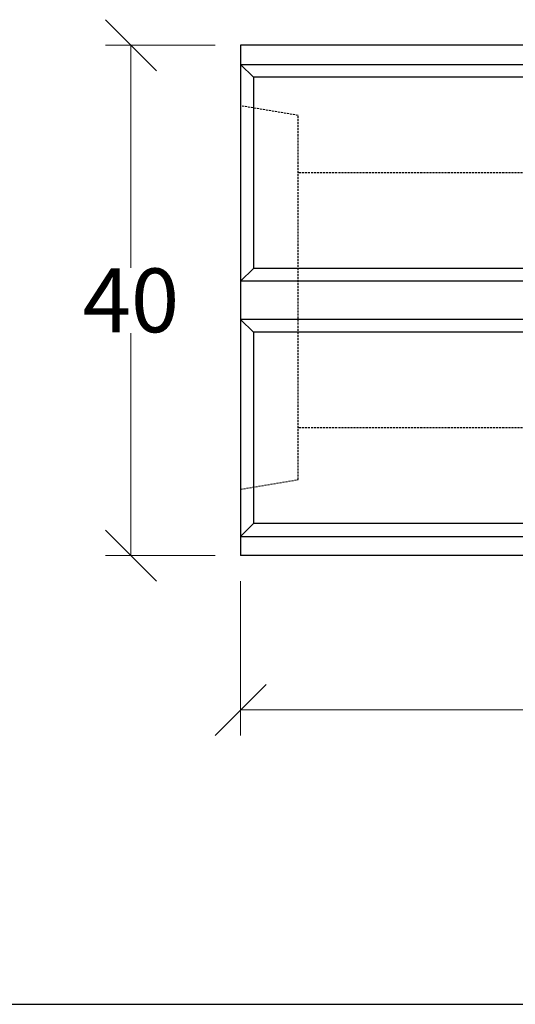
# Model space of a CAD drawing. Units: millimetres. Extents: x -3230 to 16300, y -13670 to 3991.
# Drawn here: x 3757 to 4145, y -5496 to -4724 of the extents above; entities that cross this region are included whole.
import ezdxf

# ---------------------------------------------------------------- set-up
doc = ezdxf.new("R2010")
doc.units = ezdxf.units.MM
doc.linetypes.add('HIDDEN', pattern=[9.525, 6.35, -3.175])
doc.layers.add('Bauteil', color=7, linetype='Continuous')
doc.layers.add('dimensioning', color=7, linetype='Continuous')
doc.styles.add('Schlitzrinne Textstile', font='arial.ttf')
doc.dimstyles.new('Schlitzrinne Bemaßung', dxfattribs={"dimtxt": 35, "dimasz": 35, "dimexe": 20, "dimexo": 20, "dimgap": 0.09, "dimtad": 0, "dimtih": 1, "dimtoh": 1, "dimdec": 0, "dimlfac": 0.1, "dimzin": 0, "dimdsep": 46, "dimtxsty": 'Schlitzrinne Textstile', "dimblk": 'OBLIQUE', "dimblk1": 'OBLIQUE', "dimblk2": 'OBLIQUE', "dimcen": 0.09, "dimadec": 0, "dimazin": 0, "dimtfac": 1, "dimtdec": 4, "dimtofl": 0, "dimtmove": 0, "dimatfit": 3, "dimldrblk": 'OBLIQUE', "dimfxl": 1, "dimtolj": 1, "dimtzin": 0, "dimlwd": 5, "dimlwe": 5, "dimarcsym": 0})

# ---------------------------------------------------------------- blocks, each defined once
blk = doc.blocks.new('_Oblique')
at = {"color": 0, "linetype": 'ByBlock', "lineweight": -2}
blk.add_line((-0.5, -0.5), (0.5, 0.5), dxfattribs=at)
blk = doc.blocks.new('*D127')
at = {"layer": 'Defpoints', "color": 0, "transparency": 16777216}
for p in [(3929.92, -5144.22), (4929.92, -5144.22), (3929.92, -5265.18)]:
    blk.add_point(p, dxfattribs=at)
at = {"layer": 'dimensioning', "color": 0, "lineweight": 5, "transparency": 16777216}
for p, q in [((3929.92, -5164.22), (3929.92, -5285.18)), ((4929.92, -5164.22), (4929.92, -5285.18)), ((3929.92, -5265.18), (4377.04, -5265.18)), ((4929.92, -5265.18), (4482.81, -5265.18))]:
    blk.add_line(p, q, dxfattribs=at)
at = {"layer": 'dimensioning', "color": 0, "lineweight": 5, "transparency": 16777216, "xscale": 40, "yscale": 40, "zscale": 40, "rotation": 180}
blk.add_blockref('_Oblique', (3929.92, -5265.18), dxfattribs=at)
at = {"layer": 'dimensioning', "color": 0, "lineweight": 5, "transparency": 16777216, "xscale": 40, "yscale": 40, "zscale": 40}
blk.add_blockref('_Oblique', (4929.92, -5265.18), dxfattribs=at)
at = {"layer": 'dimensioning', "color": 0, "transparency": 16777216, "insert": (4429.92, -5265.18), "char_height": 50, "attachment_point": 5, "style": 'Schlitzrinne Textstile'}
blk.add_mtext('\\A1;100', dxfattribs=at)
blk = doc.blocks.new('*D128')
at = {"layer": 'Defpoints', "color": 0, "transparency": 16777216}
for p in [(3843.89, -4744.22), (3929.92, -4744.22), (3929.92, -5144.22)]:
    blk.add_point(p, dxfattribs=at)
at = {"layer": 'dimensioning', "color": 0, "lineweight": 5, "transparency": 16777216}
for p, q in [((3909.92, -4744.22), (3823.89, -4744.22)), ((3843.89, -4744.22), (3843.89, -4918.6)), ((3843.89, -5144.22), (3843.89, -4969.84)), ((3909.92, -5144.22), (3823.89, -5144.22))]:
    blk.add_line(p, q, dxfattribs=at)
at = {"layer": 'dimensioning', "color": 0, "lineweight": 5, "transparency": 16777216, "xscale": 40, "yscale": 40, "zscale": 40}
for p, rotation in [((3843.89, -4744.22), 90), ((3843.89, -5144.22), 270)]:
    blk.add_blockref('_Oblique', p, dxfattribs=dict(at, rotation=rotation))
at = {"layer": 'dimensioning', "color": 0, "transparency": 16777216, "insert": (3843.89, -4944.22), "char_height": 50, "attachment_point": 5, "style": 'Schlitzrinne Textstile'}
blk.add_mtext('\\A1;40', dxfattribs=at)

msp = doc.modelspace()

# ---------------------------------------------------------------- linework, layer by layer
msp.add_lwpolyline([(-2612.57, -5495.98), (15999.66, -5495.98)])
at = {"layer": 'Bauteil'}
for p, q in [((4929.92, -4744.22), (3929.92, -4744.22)), ((3929.92, -4744.22), (3929.92, -5144.22)), ((3929.92, -4759.22), (4929.92, -4759.22)), ((3929.92, -4759.22), (3939.92, -4769.22)), ((4919.92, -4769.22), (3939.92, -4769.22)), ((3939.92, -4769.22), (3939.92, -4919.22)), ((3929.92, -4929.22), (3939.92, -4919.22)), ((4179.65, -4919.22), (3939.92, -4919.22)), ((4179.31, -4929.22), (3929.92, -4929.22)), ((4179.31, -4959.22), (3929.92, -4959.22)), ((3929.92, -4959.22), (3939.92, -4969.22)), ((4179.65, -4969.22), (3939.92, -4969.22)), ((3939.92, -4969.22), (3939.92, -5119.22)), ((3939.92, -5119.22), (3929.92, -5129.22)), ((4919.92, -5119.22), (3939.92, -5119.22)), ((3929.92, -5129.22), (4929.92, -5129.22)), ((4929.92, -5144.22), (3929.92, -5144.22))]:
    msp.add_line(p, q, dxfattribs=at)
at = {"layer": 'Bauteil', "linetype": 'HIDDEN', "ltscale": 0.25}
for p, q in [((3974.92, -4799.22), (3929.92, -4791.72)), ((3974.92, -4844.22), (3974.92, -4799.22)), ((4974.92, -4844.22), (3974.92, -4844.22)), ((3974.92, -5044.22), (3974.92, -4844.22)), ((3974.92, -5084.72), (3974.92, -5039.72)), ((4974.92, -5044.22), (3974.92, -5044.22)), ((3929.92, -5092.22), (3974.92, -5084.72))]:
    msp.add_line(p, q, dxfattribs=at)

# ---------------------------------------------------------------- dimensions: what is measured, and where the dimension line sits
at = {"layer": 'dimensioning', "color": 5}
dim = msp.add_linear_dim(base=(3843.89, -4744.22), p1=(3929.92, -5144.22), p2=(3929.92, -4744.22), angle=90, dimstyle='Schlitzrinne Bemaßung', override={"dimtxt": 50, "dimasz": 40, "dimsah": 1}, dxfattribs=at)
dim.commit()
dim.dimension.update_dxf_attribs({"geometry": '*D128', "text_midpoint": (3843.89, -4944.22)})
dim = msp.add_linear_dim(base=(3929.92, -5265.18), p1=(4929.92, -5144.22), p2=(3929.92, -5144.22), dimstyle='Schlitzrinne Bemaßung', override={"dimtxt": 50, "dimasz": 40, "dimsah": 1}, dxfattribs=at)
dim.commit()
dim.dimension.update_dxf_attribs({"geometry": '*D127', "text_midpoint": (4429.92, -5265.18), "dimtype": 160})

doc.saveas('drawing.dxf')
